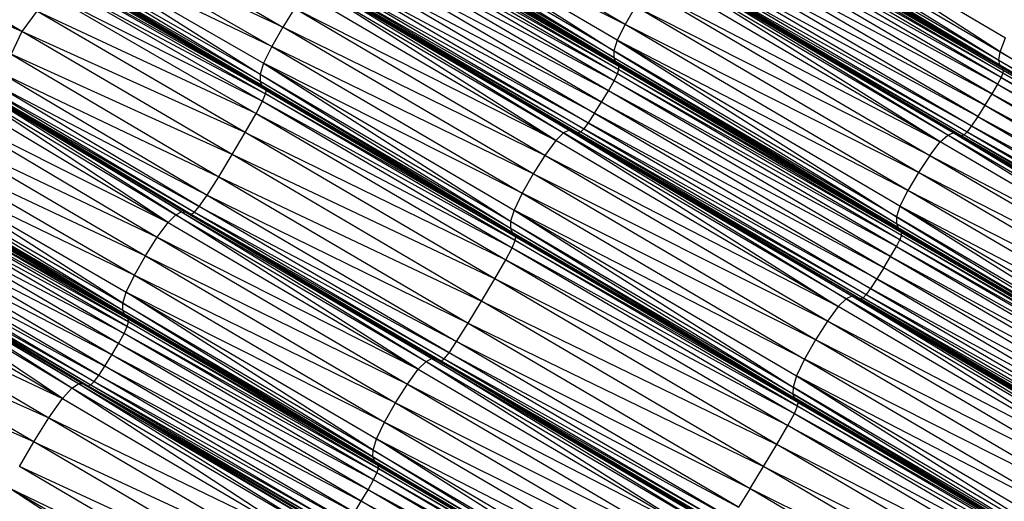
# Model space of a CAD drawing. Units: millimetres. Extents: x 105.5 to 118.7, y 158.1 to 171.
# Drawn here: x 114.3 to 114.4, y 165.8 to 165.9 of the extents above; entities that cross this region are included whole.
import ezdxf

# ---------------------------------------------------------------- set-up
doc = ezdxf.new("R2010")
doc.units = ezdxf.units.MM

msp = doc.modelspace()

# ---------------------------------------------------------------- linework, layer by layer
at = {"color": 7, "linetype": 'Continuous', "lineweight": 25}
for p, q in [((114.443, 165.90946), (114.39886, 165.93809)), ((114.39886, 165.93809), (114.44387, 165.91169)), ((114.38337, 165.9138), (114.34352, 165.93716)), ((114.34228, 165.93465), (114.38159, 165.90961)), ((114.38212, 165.91129), (114.34228, 165.93465)), ((114.38337, 165.9138), (114.34228, 165.93465)), ((114.39779, 165.93452), (114.44298, 165.90737)), ((114.39779, 165.93452), (114.44279, 165.90812)), ((114.398, 165.93587), (114.44279, 165.90812)), ((114.398, 165.93587), (114.443, 165.90946)), ((114.29431, 165.9336), (114.32892, 165.91339)), ((114.34175, 165.93297), (114.38157, 165.90855)), ((114.38159, 165.90961), (114.34175, 165.93297)), ((114.39798, 165.93377), (114.44329, 165.90694)), ((114.39798, 165.93377), (114.44298, 165.90737)), ((114.3983, 165.93334), (114.44329, 165.90694)), ((114.39847, 165.93296), (114.44347, 165.90656)), ((114.39847, 165.93296), (114.44329, 165.90694)), ((114.38183, 165.90791), (114.34173, 165.9319)), ((114.38157, 165.90855), (114.34173, 165.9319)), ((114.44317, 165.90539), (114.39817, 165.93179)), ((114.39817, 165.93179), (114.44344, 165.90609)), ((114.39844, 165.93249), (114.44344, 165.90609)), ((114.39844, 165.93249), (114.44347, 165.90656)), ((114.2924, 165.93044), (114.32718, 165.91032)), ((114.32892, 165.91339), (114.2924, 165.93044)), ((114.38217, 165.9075), (114.34201, 165.93126)), ((114.38183, 165.90791), (114.34201, 165.93126)), ((114.38217, 165.9075), (114.34236, 165.93084)), ((114.38238, 165.90712), (114.34258, 165.93045)), ((114.38217, 165.9075), (114.34258, 165.93045)), ((114.34261, 165.92996), (114.38239, 165.90664)), ((114.38238, 165.90712), (114.34261, 165.92996)), ((114.4426, 165.90432), (114.3976, 165.93072)), ((114.44317, 165.90539), (114.3976, 165.93072)), ((114.3424, 165.92923), (114.38215, 165.90593)), ((114.3424, 165.92923), (114.38239, 165.90664)), ((114.4426, 165.90432), (114.39668, 165.92916)), ((114.44168, 165.90276), (114.39668, 165.92916)), ((114.28743, 165.91271), (114.26129, 165.92802)), ((114.29101, 165.92767), (114.32534, 165.90588)), ((114.29101, 165.92767), (114.32589, 165.90765)), ((114.32718, 165.91032), (114.29101, 165.92767)), ((114.38161, 165.90485), (114.34188, 165.92815)), ((114.34188, 165.92815), (114.38215, 165.90593)), ((114.39558, 165.92736), (114.44168, 165.90276)), ((114.44057, 165.90097), (114.39558, 165.92736)), ((114.29074, 165.9257), (114.32532, 165.90478)), ((114.29074, 165.9257), (114.32534, 165.90588)), ((114.38161, 165.90485), (114.341, 165.92656)), ((114.38072, 165.90328), (114.341, 165.92656)), ((114.39445, 165.92558), (114.44057, 165.90097)), ((114.43944, 165.89919), (114.39445, 165.92558)), ((114.28743, 165.91271), (114.26098, 165.92405)), ((114.29106, 165.92443), (114.32561, 165.90415)), ((114.29106, 165.92443), (114.32532, 165.90478)), ((114.32598, 165.90375), (114.29146, 165.92373)), ((114.32561, 165.90415), (114.29146, 165.92373)), ((114.38072, 165.90328), (114.33992, 165.92475)), ((114.37963, 165.90146), (114.33992, 165.92475)), ((114.43944, 165.89919), (114.39346, 165.92409)), ((114.39346, 165.92409), (114.43844, 165.8977)), ((114.32598, 165.90375), (114.29185, 165.92333)), ((114.32621, 165.90338), (114.29211, 165.92295)), ((114.29211, 165.92295), (114.32598, 165.90375)), ((114.29229, 165.92221), (114.32617, 165.90276)), ((114.32621, 165.90338), (114.29229, 165.92221)), ((114.3388, 165.92296), (114.37963, 165.90146)), ((114.3388, 165.92296), (114.37851, 165.89968)), ((114.43469, 165.89623), (114.38972, 165.92261)), ((114.43349, 165.89514), (114.38972, 165.92261)), ((114.43554, 165.89656), (114.39056, 165.92295)), ((114.43469, 165.89623), (114.39056, 165.92295)), ((114.39157, 165.92258), (114.4369, 165.89609)), ((114.39157, 165.92258), (114.43655, 165.89619)), ((114.39192, 165.92248), (114.43727, 165.89624)), ((114.39192, 165.92248), (114.4369, 165.89609)), ((114.39228, 165.92263), (114.43775, 165.89675)), ((114.39228, 165.92263), (114.43727, 165.89624)), ((114.39277, 165.92314), (114.43844, 165.8977)), ((114.39277, 165.92314), (114.43775, 165.89675)), ((114.29246, 165.92074), (114.32617, 165.90276)), ((114.29246, 165.92074), (114.32571, 165.90161)), ((114.37752, 165.89818), (114.33707, 165.92052)), ((114.33707, 165.92052), (114.37681, 165.89723)), ((114.37851, 165.89968), (114.3378, 165.92146)), ((114.3378, 165.92146), (114.37752, 165.89818)), ((114.43349, 165.89514), (114.38851, 165.92152)), ((114.33377, 165.91991), (114.37359, 165.89656)), ((114.37234, 165.89534), (114.33377, 165.91991)), ((114.37447, 165.89698), (114.33465, 165.92032)), ((114.33465, 165.92032), (114.37359, 165.89656)), ((114.37509, 165.89691), (114.33527, 165.92025)), ((114.33527, 165.92025), (114.37447, 165.89698)), ((114.33573, 165.92), (114.37591, 165.89657)), ((114.33573, 165.92), (114.37554, 165.89667)), ((114.37509, 165.89691), (114.33573, 165.92)), ((114.33613, 165.9199), (114.37631, 165.89673)), ((114.33613, 165.9199), (114.37591, 165.89657)), ((114.37681, 165.89723), (114.33655, 165.92004)), ((114.33655, 165.92004), (114.37631, 165.89673)), ((114.38686, 165.91938), (114.43349, 165.89514)), ((114.38686, 165.91938), (114.43183, 165.89299)), ((114.29188, 165.91862), (114.32571, 165.90161)), ((114.29188, 165.91862), (114.32469, 165.89966)), ((114.33252, 165.91869), (114.37234, 165.89534)), ((114.28983, 165.91591), (114.28743, 165.91271)), ((114.32296, 165.89665), (114.28983, 165.91591)), ((114.32469, 165.89966), (114.28983, 165.91591)), ((114.3308, 165.91635), (114.32892, 165.91339)), ((114.37234, 165.89534), (114.3308, 165.91635)), ((114.37062, 165.893), (114.3308, 165.91635)), ((114.38504, 165.91665), (114.38337, 165.9138)), ((114.43183, 165.89299), (114.38504, 165.91665)), ((114.43001, 165.89027), (114.38504, 165.91665)), ((114.28743, 165.91271), (114.28575, 165.90909)), ((114.32087, 165.89312), (114.28743, 165.91271)), ((114.32296, 165.89665), (114.28743, 165.91271)), ((114.32892, 165.91339), (114.32718, 165.91032)), ((114.37062, 165.893), (114.32892, 165.91339)), ((114.36874, 165.89004), (114.32892, 165.91339)), ((114.38337, 165.9138), (114.38212, 165.91129)), ((114.42833, 165.88742), (114.38337, 165.9138)), ((114.43001, 165.89027), (114.38337, 165.9138)), ((114.38212, 165.91129), (114.38159, 165.90961)), ((114.38212, 165.91129), (114.42654, 165.88323)), ((114.42707, 165.88492), (114.38212, 165.91129)), ((114.42833, 165.88742), (114.38212, 165.91129)), ((114.443, 165.90946), (114.44387, 165.91169)), ((114.32718, 165.91032), (114.32589, 165.90765)), ((114.32718, 165.91032), (114.367, 165.88698)), ((114.36874, 165.89004), (114.32718, 165.91032)), ((114.38159, 165.90961), (114.38157, 165.90855)), ((114.38159, 165.90961), (114.42652, 165.88217)), ((114.42654, 165.88323), (114.38159, 165.90961)), ((114.44279, 165.90812), (114.443, 165.90946)), ((114.49152, 165.87951), (114.443, 165.90946)), ((114.443, 165.90946), (114.49173, 165.88086)), ((114.32087, 165.89312), (114.28575, 165.90909)), ((114.28575, 165.90909), (114.31874, 165.88961)), ((114.38157, 165.90855), (114.38183, 165.90791)), ((114.38157, 165.90855), (114.42678, 165.88153)), ((114.38157, 165.90855), (114.42652, 165.88217)), ((114.38183, 165.90791), (114.38217, 165.9075)), ((114.42712, 165.88113), (114.38183, 165.90791)), ((114.42678, 165.88153), (114.38183, 165.90791)), ((114.44298, 165.90737), (114.44279, 165.90812)), ((114.44279, 165.90812), (114.49171, 165.87877)), ((114.44279, 165.90812), (114.49152, 165.87951)), ((114.32589, 165.90765), (114.32534, 165.90588)), ((114.32589, 165.90765), (114.36515, 165.88253)), ((114.32589, 165.90765), (114.3657, 165.88431)), ((114.367, 165.88698), (114.32589, 165.90765)), ((114.38215, 165.90593), (114.38239, 165.90664)), ((114.38238, 165.90712), (114.38217, 165.9075)), ((114.42712, 165.88113), (114.38217, 165.9075)), ((114.38239, 165.90664), (114.38238, 165.90712)), ((114.42731, 165.88076), (114.38238, 165.90712)), ((114.42712, 165.88113), (114.38238, 165.90712)), ((114.38239, 165.90664), (114.4273, 165.88029)), ((114.38239, 165.90664), (114.42731, 165.88076)), ((114.44329, 165.90694), (114.44298, 165.90737)), ((114.44298, 165.90737), (114.49202, 165.87834)), ((114.44298, 165.90737), (114.49171, 165.87877)), ((114.44329, 165.90694), (114.44347, 165.90656)), ((114.44329, 165.90694), (114.49202, 165.87834)), ((114.44347, 165.90656), (114.44344, 165.90609)), ((114.44347, 165.90656), (114.49219, 165.87796)), ((114.44347, 165.90656), (114.49202, 165.87834)), ((114.28433, 165.90603), (114.31874, 165.88961)), ((114.28433, 165.90603), (114.31689, 165.88668)), ((114.32534, 165.90588), (114.32532, 165.90478)), ((114.32561, 165.90415), (114.32532, 165.90478)), ((114.32532, 165.90478), (114.36541, 165.88081)), ((114.32532, 165.90478), (114.36513, 165.88144)), ((114.32534, 165.90588), (114.36513, 165.88144)), ((114.32534, 165.90588), (114.36515, 165.88253)), ((114.38072, 165.90328), (114.38161, 165.90485)), ((114.38161, 165.90485), (114.38215, 165.90593)), ((114.4265, 165.87852), (114.38161, 165.90485)), ((114.42705, 165.87958), (114.38161, 165.90485)), ((114.42705, 165.87958), (114.38215, 165.90593)), ((114.38215, 165.90593), (114.4273, 165.88029)), ((114.44317, 165.90539), (114.4426, 165.90432)), ((114.44344, 165.90609), (114.44317, 165.90539)), ((114.44317, 165.90539), (114.49189, 165.87679)), ((114.49217, 165.87748), (114.44317, 165.90539)), ((114.44344, 165.90609), (114.49217, 165.87748)), ((114.44344, 165.90609), (114.49219, 165.87796)), ((114.27776, 165.90406), (114.31195, 165.88357)), ((114.31069, 165.88233), (114.27776, 165.90406)), ((114.31285, 165.88402), (114.27899, 165.9043)), ((114.31195, 165.88357), (114.27899, 165.9043)), ((114.27974, 165.90417), (114.31349, 165.88397)), ((114.27974, 165.90417), (114.31285, 165.88402)), ((114.28022, 165.90394), (114.31437, 165.88366)), ((114.28022, 165.90394), (114.31397, 165.88375)), ((114.31349, 165.88397), (114.28022, 165.90394)), ((114.28065, 165.90384), (114.31488, 165.88396)), ((114.28065, 165.90384), (114.31437, 165.88366)), ((114.28137, 165.90399), (114.31566, 165.88488)), ((114.28137, 165.90399), (114.31488, 165.88396)), ((114.31566, 165.88488), (114.28274, 165.90453)), ((114.28274, 165.90453), (114.31689, 165.88668)), ((114.32598, 165.90375), (114.32561, 165.90415)), ((114.32561, 165.90415), (114.36577, 165.88042)), ((114.32561, 165.90415), (114.36541, 165.88081)), ((114.32621, 165.90338), (114.32598, 165.90375)), ((114.36577, 165.88042), (114.32598, 165.90375)), ((114.32621, 165.90338), (114.32617, 165.90276)), ((114.32621, 165.90338), (114.36598, 165.88006)), ((114.36577, 165.88042), (114.32621, 165.90338)), ((114.37963, 165.90146), (114.38072, 165.90328)), ((114.4265, 165.87852), (114.38072, 165.90328)), ((114.42559, 165.87694), (114.38072, 165.90328)), ((114.4426, 165.90432), (114.44168, 165.90276)), ((114.4426, 165.90432), (114.49132, 165.87572)), ((114.4426, 165.90432), (114.49189, 165.87679)), ((114.2762, 165.90296), (114.31069, 165.88233)), ((114.32469, 165.89966), (114.32571, 165.90161)), ((114.32571, 165.90161), (114.32617, 165.90276)), ((114.32571, 165.90161), (114.36543, 165.87832)), ((114.32571, 165.90161), (114.36591, 165.87945)), ((114.36591, 165.87945), (114.32617, 165.90276)), ((114.32617, 165.90276), (114.36598, 165.88006)), ((114.44168, 165.90276), (114.44057, 165.90097)), ((114.44168, 165.90276), (114.49132, 165.87572)), ((114.44168, 165.90276), (114.4904, 165.87417)), ((114.27444, 165.90048), (114.31069, 165.88233)), ((114.27444, 165.90048), (114.30896, 165.87998)), ((114.37851, 165.89968), (114.37963, 165.90146)), ((114.37963, 165.90146), (114.42559, 165.87694)), ((114.4245, 165.87513), (114.37963, 165.90146)), ((114.44057, 165.90097), (114.43944, 165.89919)), ((114.44057, 165.90097), (114.4904, 165.87417)), ((114.44057, 165.90097), (114.48928, 165.87237)), ((114.32296, 165.89665), (114.32469, 165.89966)), ((114.32469, 165.89966), (114.36439, 165.87638)), ((114.32469, 165.89966), (114.36543, 165.87832)), ((114.37851, 165.89968), (114.37752, 165.89818)), ((114.4245, 165.87513), (114.37851, 165.89968)), ((114.37851, 165.89968), (114.42338, 165.87335)), ((114.43944, 165.89919), (114.43844, 165.8977)), ((114.43944, 165.89919), (114.48928, 165.87237)), ((114.43944, 165.89919), (114.48815, 165.8706)), ((114.27256, 165.89731), (114.30896, 165.87998)), ((114.27256, 165.89731), (114.30708, 165.87701)), ((114.37447, 165.89698), (114.37359, 165.89656)), ((114.37509, 165.89691), (114.37447, 165.89698)), ((114.41941, 165.87061), (114.37447, 165.89698)), ((114.37447, 165.89698), (114.41852, 165.8702)), ((114.37554, 165.89667), (114.37509, 165.89691)), ((114.42002, 165.87055), (114.37509, 165.89691)), ((114.41941, 165.87061), (114.37509, 165.89691)), ((114.37681, 165.89723), (114.37631, 165.89673)), ((114.37752, 165.89818), (114.37681, 165.89723)), ((114.42239, 165.87185), (114.37681, 165.89723)), ((114.37681, 165.89723), (114.4217, 165.87089)), ((114.42338, 165.87335), (114.37752, 165.89818)), ((114.37752, 165.89818), (114.42239, 165.87185)), ((114.43844, 165.8977), (114.43775, 165.89675)), ((114.43844, 165.8977), (114.48815, 165.8706)), ((114.43844, 165.8977), (114.48715, 165.86911)), ((114.32087, 165.89312), (114.32296, 165.89665)), ((114.32296, 165.89665), (114.36439, 165.87638)), ((114.36265, 165.87338), (114.32296, 165.89665)), ((114.37234, 165.89534), (114.37062, 165.893)), ((114.37359, 165.89656), (114.37234, 165.89534)), ((114.41727, 165.86898), (114.37234, 165.89534)), ((114.41852, 165.8702), (114.37359, 165.89656)), ((114.37359, 165.89656), (114.41727, 165.86898)), ((114.37591, 165.89657), (114.37554, 165.89667)), ((114.37554, 165.89667), (114.42082, 165.87022)), ((114.42046, 165.87031), (114.37554, 165.89667)), ((114.42002, 165.87055), (114.37554, 165.89667)), ((114.37631, 165.89673), (114.37591, 165.89657)), ((114.37591, 165.89657), (114.42121, 165.87038)), ((114.37591, 165.89657), (114.42082, 165.87022)), ((114.37631, 165.89673), (114.4217, 165.87089)), ((114.37631, 165.89673), (114.42121, 165.87038)), ((114.43349, 165.89514), (114.43469, 165.89623)), ((114.43469, 165.89623), (114.43554, 165.89656)), ((114.4834, 165.86764), (114.43469, 165.89623)), ((114.48219, 165.86655), (114.43469, 165.89623)), ((114.48425, 165.86797), (114.43554, 165.89656)), ((114.4834, 165.86764), (114.43554, 165.89656)), ((114.4369, 165.89609), (114.43655, 165.89619)), ((114.43655, 165.89619), (114.4856, 165.86751)), ((114.43655, 165.89619), (114.48526, 165.86761)), ((114.43727, 165.89624), (114.4369, 165.89609)), ((114.4369, 165.89609), (114.48597, 165.86766)), ((114.4369, 165.89609), (114.4856, 165.86751)), ((114.43775, 165.89675), (114.43727, 165.89624)), ((114.43727, 165.89624), (114.48646, 165.86816)), ((114.43727, 165.89624), (114.48597, 165.86766)), ((114.43775, 165.89675), (114.48715, 165.86911)), ((114.43775, 165.89675), (114.48646, 165.86816)), ((114.27066, 165.89415), (114.30534, 165.87394)), ((114.27066, 165.89415), (114.30708, 165.87701)), ((114.43183, 165.89299), (114.43349, 165.89514)), ((114.48219, 165.86655), (114.43349, 165.89514)), ((114.31874, 165.88961), (114.32087, 165.89312)), ((114.36265, 165.87338), (114.32087, 165.89312)), ((114.36055, 165.86985), (114.32087, 165.89312)), ((114.37062, 165.893), (114.36874, 165.89004)), ((114.41727, 165.86898), (114.37062, 165.893)), ((114.41555, 165.86664), (114.37062, 165.893)), ((114.43183, 165.89299), (114.43001, 165.89027)), ((114.43183, 165.89299), (114.48219, 165.86655)), ((114.43183, 165.89299), (114.48052, 165.86441)), ((114.3035, 165.8695), (114.26929, 165.89139)), ((114.26929, 165.89139), (114.30405, 165.87127)), ((114.26929, 165.89139), (114.30534, 165.87394)), ((114.26901, 165.88944), (114.30348, 165.8684)), ((114.26901, 165.88944), (114.3035, 165.8695)), ((114.31689, 165.88668), (114.31874, 165.88961)), ((114.31874, 165.88961), (114.36055, 165.86985)), ((114.31874, 165.88961), (114.35842, 165.86635)), ((114.36874, 165.89004), (114.367, 165.88698)), ((114.41555, 165.86664), (114.36874, 165.89004)), ((114.41367, 165.86368), (114.36874, 165.89004)), ((114.43001, 165.89027), (114.42833, 165.88742)), ((114.48052, 165.86441), (114.43001, 165.89027)), ((114.4787, 165.86169), (114.43001, 165.89027)), ((114.30377, 165.86777), (114.26933, 165.88817)), ((114.26933, 165.88817), (114.30348, 165.8684)), ((114.30414, 165.86738), (114.26973, 165.88748)), ((114.30377, 165.86777), (114.26973, 165.88748)), ((114.27011, 165.88708), (114.30414, 165.86738)), ((114.30437, 165.867), (114.27038, 165.8867)), ((114.30414, 165.86738), (114.27038, 165.8867)), ((114.30441, 165.86652), (114.27064, 165.8861)), ((114.27064, 165.8861), (114.30437, 165.867)), ((114.31566, 165.88488), (114.31689, 165.88668)), ((114.31689, 165.88668), (114.35842, 165.86635)), ((114.31689, 165.88668), (114.35658, 165.86341)), ((114.367, 165.88698), (114.3657, 165.88431)), ((114.367, 165.88698), (114.41192, 165.86062)), ((114.41367, 165.86368), (114.367, 165.88698)), ((114.42833, 165.88742), (114.42707, 165.88492)), ((114.47701, 165.85884), (114.42833, 165.88742)), ((114.4787, 165.86169), (114.42833, 165.88742)), ((114.27106, 165.88504), (114.30441, 165.86652)), ((114.30421, 165.8658), (114.27106, 165.88504)), ((114.31488, 165.88396), (114.31566, 165.88488)), ((114.31566, 165.88488), (114.35658, 165.86341)), ((114.35537, 165.8616), (114.31566, 165.88488)), ((114.42707, 165.88492), (114.42654, 165.88323)), ((114.42707, 165.88492), (114.47522, 165.85466)), ((114.47575, 165.85634), (114.42707, 165.88492)), ((114.47701, 165.85884), (114.42707, 165.88492)), ((114.27097, 165.88375), (114.3037, 165.86471)), ((114.27097, 165.88375), (114.30421, 165.8658)), ((114.31069, 165.88233), (114.31195, 165.88357)), ((114.31195, 165.88357), (114.31285, 165.88402)), ((114.31195, 165.88357), (114.35174, 165.86024)), ((114.35048, 165.859), (114.31195, 165.88357)), ((114.31285, 165.88402), (114.31349, 165.88397)), ((114.31285, 165.88402), (114.35264, 165.86069)), ((114.31285, 165.88402), (114.35174, 165.86024)), ((114.31349, 165.88397), (114.31397, 165.88375)), ((114.31349, 165.88397), (114.35328, 165.86064)), ((114.35264, 165.86069), (114.31349, 165.88397)), ((114.31397, 165.88375), (114.31437, 165.88366)), ((114.31397, 165.88375), (114.35412, 165.86035)), ((114.31397, 165.88375), (114.35374, 165.86043)), ((114.35328, 165.86064), (114.31397, 165.88375)), ((114.31437, 165.88366), (114.31488, 165.88396)), ((114.31437, 165.88366), (114.35461, 165.86066)), ((114.31437, 165.88366), (114.35412, 165.86035)), ((114.31488, 165.88396), (114.35537, 165.8616)), ((114.31488, 165.88396), (114.35461, 165.86066)), ((114.3657, 165.88431), (114.36515, 165.88253)), ((114.3657, 165.88431), (114.41007, 165.85618)), ((114.3657, 165.88431), (114.41062, 165.85795)), ((114.41192, 165.86062), (114.3657, 165.88431)), ((114.42654, 165.88323), (114.42652, 165.88217)), ((114.42654, 165.88323), (114.47519, 165.8536)), ((114.47522, 165.85466), (114.42654, 165.88323)), ((114.30283, 165.86312), (114.26976, 165.88242)), ((114.3037, 165.86471), (114.26976, 165.88242)), ((114.30896, 165.87998), (114.31069, 165.88233)), ((114.31069, 165.88233), (114.35048, 165.859)), ((114.36515, 165.88253), (114.36513, 165.88144)), ((114.36513, 165.88144), (114.36541, 165.88081)), ((114.36513, 165.88144), (114.41032, 165.85446)), ((114.36513, 165.88144), (114.41005, 165.85508)), ((114.36515, 165.88253), (114.41005, 165.85508)), ((114.36515, 165.88253), (114.41007, 165.85618)), ((114.42652, 165.88217), (114.42678, 165.88153)), ((114.42652, 165.88217), (114.47545, 165.85296)), ((114.42652, 165.88217), (114.47519, 165.8536)), ((114.42678, 165.88153), (114.42712, 165.88113)), ((114.42678, 165.88153), (114.47578, 165.85256)), ((114.42678, 165.88153), (114.47545, 165.85296)), ((114.30176, 165.86129), (114.26834, 165.88088)), ((114.30283, 165.86312), (114.26834, 165.88088)), ((114.30708, 165.87701), (114.30896, 165.87998)), ((114.30896, 165.87998), (114.35048, 165.859)), ((114.30896, 165.87998), (114.34875, 165.85665)), ((114.36541, 165.88081), (114.36577, 165.88042)), ((114.36541, 165.88081), (114.41067, 165.85407)), ((114.36541, 165.88081), (114.41032, 165.85446)), ((114.36577, 165.88042), (114.36598, 165.88006)), ((114.36577, 165.88042), (114.41067, 165.85407)), ((114.36591, 165.87945), (114.36598, 165.88006)), ((114.41088, 165.85372), (114.36598, 165.88006)), ((114.36598, 165.88006), (114.41067, 165.85407)), ((114.4273, 165.88029), (114.42705, 165.87958)), ((114.42731, 165.88076), (114.42712, 165.88113)), ((114.47578, 165.85256), (114.42712, 165.88113)), ((114.4273, 165.88029), (114.42731, 165.88076)), ((114.4273, 165.88029), (114.47595, 165.85173)), ((114.4273, 165.88029), (114.47596, 165.85219)), ((114.47596, 165.85219), (114.42731, 165.88076)), ((114.42731, 165.88076), (114.47578, 165.85256)), ((114.30176, 165.86129), (114.26765, 165.87891)), ((114.30065, 165.85949), (114.26765, 165.87891)), ((114.36439, 165.87638), (114.36543, 165.87832)), ((114.36543, 165.87832), (114.36591, 165.87945)), ((114.36543, 165.87832), (114.41029, 165.85199)), ((114.36543, 165.87832), (114.4108, 165.85312)), ((114.4108, 165.85312), (114.36591, 165.87945)), ((114.36591, 165.87945), (114.41088, 165.85372)), ((114.42559, 165.87694), (114.4265, 165.87852)), ((114.4265, 165.87852), (114.42705, 165.87958)), ((114.4265, 165.87852), (114.47513, 165.84996)), ((114.4265, 165.87852), (114.47569, 165.85103)), ((114.42705, 165.87958), (114.47569, 165.85103)), ((114.42705, 165.87958), (114.47595, 165.85173)), ((114.29644, 165.85667), (114.26251, 165.8768)), ((114.29541, 165.85602), (114.26251, 165.8768)), ((114.2633, 165.87675), (114.29712, 165.8567)), ((114.29644, 165.85667), (114.2633, 165.87675)), ((114.26596, 165.87655), (114.29895, 165.85704)), ((114.26596, 165.87655), (114.29966, 165.85799)), ((114.26706, 165.87723), (114.30065, 165.85949)), ((114.29966, 165.85799), (114.26706, 165.87723)), ((114.30534, 165.87394), (114.30708, 165.87701)), ((114.30708, 165.87701), (114.34875, 165.85665)), ((114.30708, 165.87701), (114.34687, 165.85369)), ((114.4245, 165.87513), (114.42559, 165.87694)), ((114.42559, 165.87694), (114.47513, 165.84996)), ((114.42559, 165.87694), (114.47423, 165.84839)), ((114.29541, 165.85602), (114.26118, 165.87637)), ((114.29389, 165.85435), (114.26118, 165.87637)), ((114.26378, 165.87652), (114.298, 165.85639)), ((114.26378, 165.87652), (114.29759, 165.85648)), ((114.29712, 165.8567), (114.26378, 165.87652)), ((114.26421, 165.87641), (114.29842, 165.85654)), ((114.26421, 165.87641), (114.298, 165.85639)), ((114.26484, 165.87642), (114.29842, 165.85654)), ((114.26484, 165.87642), (114.29895, 165.85704)), ((114.36265, 165.87338), (114.36439, 165.87638)), ((114.36439, 165.87638), (114.40924, 165.85007)), ((114.36439, 165.87638), (114.41029, 165.85199)), ((114.4245, 165.87513), (114.42338, 165.87335)), ((114.47423, 165.84839), (114.4245, 165.87513)), ((114.47313, 165.84659), (114.4245, 165.87513)), ((114.25938, 165.87485), (114.29389, 165.85435)), ((114.30405, 165.87127), (114.30534, 165.87394)), ((114.30534, 165.87394), (114.34512, 165.85062)), ((114.30534, 165.87394), (114.34687, 165.85369)), ((114.36055, 165.86985), (114.36265, 165.87338)), ((114.40924, 165.85007), (114.36265, 165.87338)), ((114.40749, 165.84707), (114.36265, 165.87338)), ((114.42338, 165.87335), (114.42239, 165.87185)), ((114.47313, 165.84659), (114.42338, 165.87335)), ((114.42338, 165.87335), (114.47201, 165.8448)), ((114.25721, 165.87169), (114.29389, 165.85435)), ((114.25721, 165.87169), (114.29173, 165.85128)), ((114.3035, 165.8695), (114.30405, 165.87127)), ((114.34328, 165.84617), (114.30405, 165.87127)), ((114.30405, 165.87127), (114.34383, 165.84795)), ((114.30405, 165.87127), (114.34512, 165.85062)), ((114.41941, 165.87061), (114.41852, 165.8702)), ((114.42002, 165.87055), (114.41941, 165.87061)), ((114.46806, 165.84205), (114.41941, 165.87061)), ((114.46718, 165.84163), (114.41941, 165.87061)), ((114.42046, 165.87031), (114.42002, 165.87055)), ((114.46868, 165.84199), (114.42002, 165.87055)), ((114.42002, 165.87055), (114.46806, 165.84205)), ((114.42082, 165.87022), (114.42046, 165.87031)), ((114.46947, 165.84167), (114.42046, 165.87031)), ((114.46911, 165.84175), (114.42046, 165.87031)), ((114.42046, 165.87031), (114.46868, 165.84199)), ((114.42121, 165.87038), (114.42082, 165.87022)), ((114.4217, 165.87089), (114.42121, 165.87038)), ((114.42121, 165.87038), (114.47033, 165.84234)), ((114.42121, 165.87038), (114.46985, 165.84183)), ((114.42239, 165.87185), (114.4217, 165.87089)), ((114.4217, 165.87089), (114.47102, 165.8433)), ((114.4217, 165.87089), (114.47033, 165.84234)), ((114.47201, 165.8448), (114.42239, 165.87185)), ((114.42239, 165.87185), (114.47102, 165.8433)), ((114.30348, 165.8684), (114.3035, 165.8695)), ((114.34326, 165.84508), (114.3035, 165.8695)), ((114.3035, 165.8695), (114.34328, 165.84617)), ((114.35842, 165.86635), (114.36055, 165.86985)), ((114.36055, 165.86985), (114.40749, 165.84707)), ((114.40539, 165.84354), (114.36055, 165.86985)), ((114.41727, 165.86898), (114.41555, 165.86664)), ((114.41852, 165.8702), (114.41727, 165.86898)), ((114.46592, 165.84042), (114.41727, 165.86898)), ((114.46718, 165.84163), (114.41852, 165.8702)), ((114.41852, 165.8702), (114.46592, 165.84042)), ((114.46985, 165.84183), (114.42082, 165.87022)), ((114.46947, 165.84167), (114.42082, 165.87022)), ((114.25483, 165.86769), (114.29173, 165.85128)), ((114.28934, 165.84747), (114.25483, 165.86769)), ((114.30377, 165.86777), (114.30348, 165.8684)), ((114.30348, 165.8684), (114.34353, 165.84445)), ((114.30348, 165.8684), (114.34326, 165.84508)), ((114.30414, 165.86738), (114.30377, 165.86777)), ((114.34389, 165.84406), (114.30377, 165.86777)), ((114.34353, 165.84445), (114.30377, 165.86777)), ((114.30437, 165.867), (114.30414, 165.86738)), ((114.30414, 165.86738), (114.34389, 165.84406)), ((114.3037, 165.86471), (114.30421, 165.8658)), ((114.30421, 165.8658), (114.30441, 165.86652)), ((114.3439, 165.84252), (114.30421, 165.8658)), ((114.30421, 165.8658), (114.34413, 165.84323)), ((114.30441, 165.86652), (114.30437, 165.867)), ((114.34411, 165.8437), (114.30437, 165.867)), ((114.30437, 165.867), (114.34389, 165.84406)), ((114.34413, 165.84323), (114.30441, 165.86652)), ((114.30441, 165.86652), (114.34411, 165.8437)), ((114.35658, 165.86341), (114.35842, 165.86635)), ((114.35842, 165.86635), (114.40539, 165.84354)), ((114.35842, 165.86635), (114.40326, 165.84004)), ((114.41555, 165.86664), (114.41367, 165.86368)), ((114.46592, 165.84042), (114.41555, 165.86664)), ((114.4642, 165.83808), (114.41555, 165.86664)), ((114.30283, 165.86312), (114.3037, 165.86471)), ((114.34337, 165.84145), (114.3037, 165.86471)), ((114.3439, 165.84252), (114.3037, 165.86471)), ((114.28934, 165.84747), (114.25242, 165.8637)), ((114.30176, 165.86129), (114.30283, 165.86312)), ((114.34249, 165.83986), (114.30283, 165.86312)), ((114.34337, 165.84145), (114.30283, 165.86312)), ((114.35537, 165.8616), (114.35658, 165.86341)), ((114.35658, 165.86341), (114.40326, 165.84004)), ((114.40142, 165.8371), (114.35658, 165.86341)), ((114.41367, 165.86368), (114.41192, 165.86062)), ((114.4642, 165.83808), (114.41367, 165.86368)), ((114.46231, 165.83513), (114.41367, 165.86368)), ((114.30065, 165.85949), (114.30176, 165.86129)), ((114.34249, 165.83986), (114.30176, 165.86129)), ((114.34142, 165.83804), (114.30176, 165.86129)), ((114.35461, 165.86066), (114.35537, 165.8616)), ((114.35537, 165.8616), (114.40142, 165.8371)), ((114.40022, 165.83528), (114.35537, 165.8616)), ((114.29966, 165.85799), (114.30065, 165.85949)), ((114.30065, 165.85949), (114.34142, 165.83804)), ((114.34031, 165.83624), (114.30065, 165.85949)), ((114.35048, 165.859), (114.35174, 165.86024)), ((114.35174, 165.86024), (114.35264, 165.86069)), ((114.35174, 165.86024), (114.39664, 165.8339)), ((114.35174, 165.86024), (114.39537, 165.83266)), ((114.35264, 165.86069), (114.35328, 165.86064)), ((114.35264, 165.86069), (114.39754, 165.83434)), ((114.39664, 165.8339), (114.35264, 165.86069)), ((114.35328, 165.86064), (114.35374, 165.86043)), ((114.35328, 165.86064), (114.39817, 165.8343)), ((114.39754, 165.83434), (114.35328, 165.86064)), ((114.35374, 165.86043), (114.35412, 165.86035)), ((114.35374, 165.86043), (114.399, 165.83402)), ((114.35374, 165.86043), (114.39863, 165.83409)), ((114.39817, 165.8343), (114.35374, 165.86043)), ((114.35412, 165.86035), (114.35461, 165.86066)), ((114.35412, 165.86035), (114.39947, 165.83434)), ((114.35412, 165.86035), (114.399, 165.83402)), ((114.35461, 165.86066), (114.40022, 165.83528)), ((114.35461, 165.86066), (114.39947, 165.83434)), ((114.41192, 165.86062), (114.41062, 165.85795)), ((114.41192, 165.86062), (114.46057, 165.83206)), ((114.46231, 165.83513), (114.41192, 165.86062)), ((114.29895, 165.85704), (114.29966, 165.85799)), ((114.29966, 165.85799), (114.34031, 165.83624)), ((114.33933, 165.83473), (114.29966, 165.85799)), ((114.34875, 165.85665), (114.35048, 165.859)), ((114.35048, 165.859), (114.39537, 165.83266)), ((114.41062, 165.85795), (114.41007, 165.85618)), ((114.41062, 165.85795), (114.45871, 165.82762)), ((114.41062, 165.85795), (114.45926, 165.82939)), ((114.46057, 165.83206), (114.41062, 165.85795)), ((114.29541, 165.85602), (114.29644, 165.85667)), ((114.29712, 165.8567), (114.29644, 165.85667)), ((114.3362, 165.83336), (114.29644, 165.85667)), ((114.33517, 165.8327), (114.29644, 165.85667)), ((114.29759, 165.85648), (114.29712, 165.8567)), ((114.33688, 165.83338), (114.29712, 165.8567)), ((114.3362, 165.83336), (114.29712, 165.8567)), ((114.29759, 165.85648), (114.298, 165.85639)), ((114.33773, 165.83309), (114.29759, 165.85648)), ((114.33734, 165.83317), (114.29759, 165.85648)), ((114.33688, 165.83338), (114.29759, 165.85648)), ((114.298, 165.85639), (114.29842, 165.85654)), ((114.298, 165.85639), (114.33813, 165.83326)), ((114.298, 165.85639), (114.33773, 165.83309)), ((114.29842, 165.85654), (114.29895, 165.85704)), ((114.29842, 165.85654), (114.33863, 165.83377)), ((114.29842, 165.85654), (114.33813, 165.83326)), ((114.29895, 165.85704), (114.33933, 165.83473)), ((114.29895, 165.85704), (114.33863, 165.83377)), ((114.34687, 165.85369), (114.34875, 165.85665)), ((114.34875, 165.85665), (114.39537, 165.83266)), ((114.34875, 165.85665), (114.39365, 165.83031)), ((114.29389, 165.85435), (114.29541, 165.85602)), ((114.33517, 165.8327), (114.29541, 165.85602)), ((114.33365, 165.83103), (114.29541, 165.85602)), ((114.41007, 165.85618), (114.41005, 165.85508)), ((114.41032, 165.85446), (114.41005, 165.85508)), ((114.41005, 165.85508), (114.45896, 165.82591)), ((114.45868, 165.82653), (114.41005, 165.85508)), ((114.41007, 165.85618), (114.45868, 165.82653)), ((114.45871, 165.82762), (114.41007, 165.85618)), ((114.29173, 165.85128), (114.29389, 165.85435)), ((114.29389, 165.85435), (114.33365, 165.83103)), ((114.34512, 165.85062), (114.34687, 165.85369)), ((114.34687, 165.85369), (114.39365, 165.83031)), ((114.34687, 165.85369), (114.39176, 165.82734)), ((114.41029, 165.85199), (114.4108, 165.85312)), ((114.41067, 165.85407), (114.41032, 165.85446)), ((114.4593, 165.82552), (114.41032, 165.85446)), ((114.45896, 165.82591), (114.41032, 165.85446)), ((114.41088, 165.85372), (114.41067, 165.85407)), ((114.4593, 165.82552), (114.41067, 165.85407)), ((114.4108, 165.85312), (114.41088, 165.85372)), ((114.45941, 165.82458), (114.4108, 165.85312)), ((114.4108, 165.85312), (114.4595, 165.82517)), ((114.4595, 165.82517), (114.41088, 165.85372)), ((114.41088, 165.85372), (114.4593, 165.82552)), ((114.40924, 165.85007), (114.41029, 165.85199)), ((114.41029, 165.85199), (114.4589, 165.82345)), ((114.41029, 165.85199), (114.45941, 165.82458)), ((114.28934, 165.84747), (114.29173, 165.85128)), ((114.29173, 165.85128), (114.33365, 165.83103)), ((114.29173, 165.85128), (114.3315, 165.82797)), ((114.34383, 165.84795), (114.34512, 165.85062)), ((114.34512, 165.85062), (114.39001, 165.82428)), ((114.34512, 165.85062), (114.39176, 165.82734)), ((114.40749, 165.84707), (114.40924, 165.85007)), ((114.45784, 165.82153), (114.40924, 165.85007)), ((114.40924, 165.85007), (114.4589, 165.82345)), ((114.28709, 165.84355), (114.28934, 165.84747)), ((114.28934, 165.84747), (114.3315, 165.82797)), ((114.3291, 165.82415), (114.28934, 165.84747)), ((114.34328, 165.84617), (114.34383, 165.84795)), ((114.38816, 165.81984), (114.34383, 165.84795)), ((114.34383, 165.84795), (114.38871, 165.82161)), ((114.34383, 165.84795), (114.39001, 165.82428)), ((114.40539, 165.84354), (114.40749, 165.84707)), ((114.40749, 165.84707), (114.45784, 165.82153)), ((114.45609, 165.81854), (114.40749, 165.84707)), ((114.34326, 165.84508), (114.34328, 165.84617)), ((114.38814, 165.81874), (114.34328, 165.84617)), ((114.34328, 165.84617), (114.38816, 165.81984)), ((114.34353, 165.84445), (114.34326, 165.84508)), ((114.38841, 165.81812), (114.34326, 165.84508)), ((114.34326, 165.84508), (114.38814, 165.81874)), ((114.34389, 165.84406), (114.34353, 165.84445)), ((114.34353, 165.84445), (114.38876, 165.81773)), ((114.34353, 165.84445), (114.38841, 165.81812)), ((114.34411, 165.8437), (114.34389, 165.84406)), ((114.34389, 165.84406), (114.38876, 165.81773)), ((114.34413, 165.84323), (114.34411, 165.8437)), ((114.38897, 165.81738), (114.34411, 165.8437)), ((114.34411, 165.8437), (114.38876, 165.81773)), ((114.32685, 165.82024), (114.28709, 165.84355)), ((114.3291, 165.82415), (114.28709, 165.84355)), ((114.34337, 165.84145), (114.3439, 165.84252)), ((114.3439, 165.84252), (114.34413, 165.84323)), ((114.38873, 165.81622), (114.3439, 165.84252)), ((114.38897, 165.81692), (114.3439, 165.84252)), ((114.38897, 165.81692), (114.34413, 165.84323)), ((114.34413, 165.84323), (114.38897, 165.81738)), ((114.40326, 165.84004), (114.40539, 165.84354)), ((114.40539, 165.84354), (114.45609, 165.81854)), ((114.45398, 165.81502), (114.40539, 165.84354)), ((114.34249, 165.83986), (114.34337, 165.84145)), ((114.38819, 165.81515), (114.34337, 165.84145)), ((114.38873, 165.81622), (114.34337, 165.84145)), ((114.32434, 165.81469), (114.28538, 165.84018)), ((114.32513, 165.81687), (114.28538, 165.84018)), ((114.28538, 165.84018), (114.32685, 165.82024)), ((114.34142, 165.83804), (114.34249, 165.83986)), ((114.3873, 165.81357), (114.34249, 165.83986)), ((114.38819, 165.81515), (114.34249, 165.83986)), ((114.40326, 165.84004), (114.40142, 165.8371)), ((114.40326, 165.84004), (114.45398, 165.81502)), ((114.40326, 165.84004), (114.45184, 165.81151)), ((114.34031, 165.83624), (114.34142, 165.83804)), ((114.34142, 165.83804), (114.3873, 165.81357)), ((114.38622, 165.81175), (114.34142, 165.83804))]:
    msp.add_line(p, q, dxfattribs=at)
at = {"color": 8, "linetype": 'Continuous', "lineweight": 25}
for p, q in [((114.43554, 165.89656), (114.39324, 165.9216)), ((114.43554, 165.89656), (114.4361, 165.89646)), ((114.43859, 165.895), (114.48425, 165.86797))]:
    msp.add_line(p, q, dxfattribs=at)

doc.saveas('drawing.dxf')
